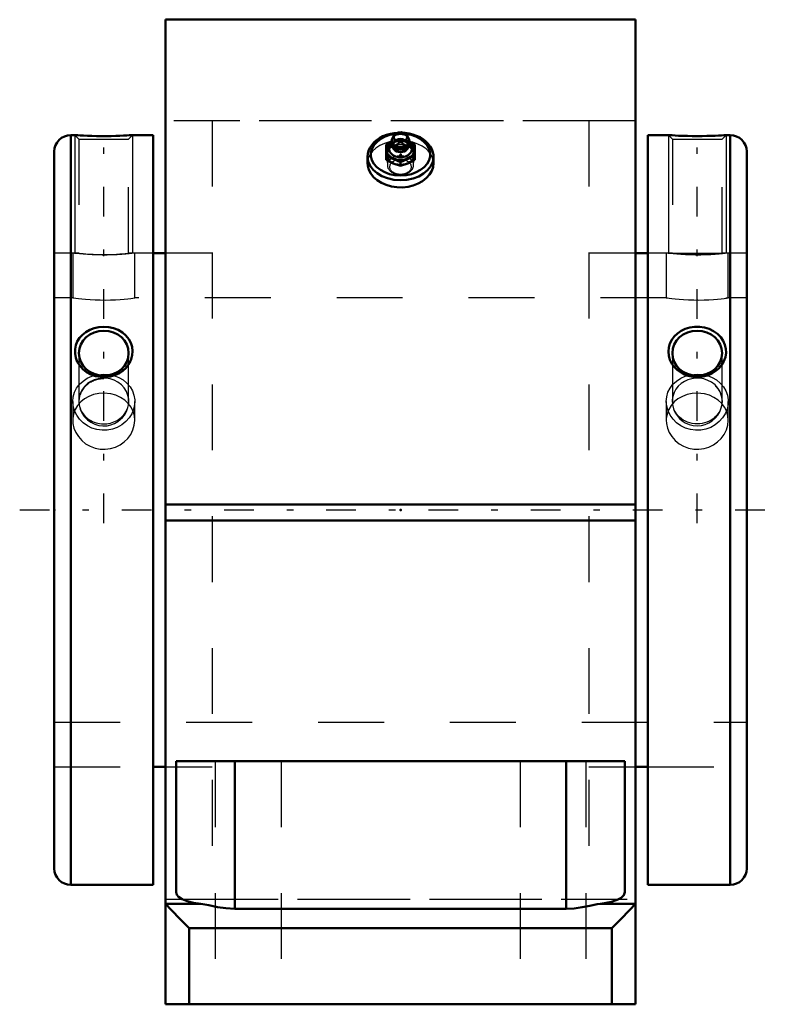
# Model space of a CAD drawing. Units: inches. Extents: x -5.8 to 5.8, y -7.5 to 7.4.
import ezdxf

# ---------------------------------------------------------------- set-up
doc = ezdxf.new("R2010")
doc.units = ezdxf.units.IN
doc.header["$MEASUREMENT"] = 0
doc.linetypes.add('Center', pattern=[1.5, 0.45, -0.5, 0.05, -0.5])
doc.linetypes.add('Dashed', pattern=[2, 1, -1])
for name, color, linetype, lineweight in [('AM_4', 7, 'Continuous', 50), ('AM_5', 3, 'Continuous', 25), ('AM_7', 7, 'Center', 25), ('AM_9', 6, 'Dashed', 25), ('ConnectionPoints', 7, 'Continuous', 50)]:
    doc.layers.add(name, color=color, linetype=linetype, lineweight=lineweight)

# ---------------------------------------------------------------- blocks, each defined once
blk = doc.blocks.new('2_6_7_16C_1_0_in_023043_2')
at = {"layer": 'AM_4'}
for p, q in [((3.75, -5.688), (3.75, 5.687)), ((4.063, 5.687), (3.75, 5.687)), ((5, 5.687), (4.936, 5.687)), ((5, -5.688), (5, 5.687)), ((5.25, -5.438), (5.25, 5.437)), ((3.75, -5.688), (5, -5.688))]:
    blk.add_line(p, q, dxfattribs=at)
for points in [[(4.937, 5.687), (4.936, 5.687), (4.924, 5.687), (4.901, 5.685), (4.868, 5.683), (4.824, 5.68), (4.773, 5.678), (4.712, 5.676), (4.646, 5.674), (4.574, 5.672), (4.499, 5.672), (4.424, 5.672), (4.35, 5.674), (4.281, 5.676), (4.218, 5.678), (4.165, 5.681), (4.121, 5.684), (4.09, 5.686), (4.07, 5.687), (4.063, 5.687), (4.062, 5.687)], [(4.196, 2.125), (4.153, 2.168), (4.117, 2.217), (4.087, 2.276), (4.068, 2.34), (4.062, 2.402), (4.068, 2.466), (4.085, 2.524), (4.113, 2.581), (4.151, 2.632), (4.199, 2.677), (4.254, 2.715), (4.318, 2.746), (4.387, 2.767), (4.46, 2.778), (4.535, 2.778), (4.611, 2.767), (4.682, 2.746), (4.749, 2.713), (4.807, 2.673), (4.857, 2.622), (4.895, 2.568), (4.921, 2.506), (4.935, 2.445), (4.937, 2.381), (4.927, 2.32), (4.906, 2.259), (4.874, 2.204), (4.833, 2.153), (4.782, 2.108), (4.723, 2.07), (4.658, 2.041), (4.587, 2.023), (4.513, 2.015), (4.437, 2.019), (4.364, 2.034), (4.292, 2.062), (4.196, 2.125)]]:
    blk.add_lwpolyline(points, dxfattribs=at)
for centre, start, end in [((5, 5.437), 0, 90), ((5, -5.438), 270, 0)]:
    blk.add_arc(centre, 0.25, start, end, dxfattribs=at)
blk.add_ellipse((4.5, 2.378), major_axis=(0.377, 0), ratio=0.906308, dxfattribs=at)
at = {"layer": 'AM_5'}
for p, q in [((4.062, 5.687), (4.062, 3.895)), ((4.937, 5.687), (4.937, 3.895))]:
    blk.add_line(p, q, dxfattribs=at)
at = {"layer": 'AM_9'}
for p, q in [((4.063, 5.687), (4.123, 5.627)), ((4.877, 5.627), (4.937, 5.687)), ((4.123, 5.627), (4.877, 5.627)), ((4.123, 5.627), (4.123, 3.897)), ((4.877, 3.897), (4.877, 5.627)), ((4.122, 3.895), (3.75, 3.895)), ((4.123, 3.897), (4.121, 3.896)), ((4.123, 3.897), (4.877, 3.897)), ((4.879, 3.895), (4.877, 3.897)), ((5.25, 3.895), (4.878, 3.895)), ((4.123, 2.378), (4.123, 1.647)), ((4.877, 1.647), (4.877, 2.378)), ((3.75, -3.895), (5.25, -3.895))]:
    blk.add_line(p, q, dxfattribs=at)
for points in [[(4.121, 3.895), (4.122, 3.895), (4.133, 3.894), (4.156, 3.891), (4.19, 3.888), (4.233, 3.885), (4.285, 3.881), (4.342, 3.878), (4.404, 3.876), (4.465, 3.875), (4.528, 3.875), (4.587, 3.876), (4.644, 3.877), (4.698, 3.88), (4.746, 3.883), (4.789, 3.886), (4.825, 3.89), (4.853, 3.892), (4.871, 3.894), (4.879, 3.895), (4.879, 3.895)], [(4.878, 1.677), (4.868, 1.734), (4.846, 1.793), (4.812, 1.849), (4.77, 1.896), (4.718, 1.937), (4.663, 1.966), (4.6, 1.987), (4.539, 1.998), (4.476, 1.999), (4.417, 1.991), (4.359, 1.975), (4.306, 1.951), (4.257, 1.919), (4.213, 1.879), (4.177, 1.833), (4.148, 1.78), (4.129, 1.722), (4.122, 1.672)], [(4.122, 1.672), (4.121, 1.661), (4.124, 1.598), (4.139, 1.536), (4.165, 1.474), (4.229, 1.389)], [(4.229, 1.389), (4.271, 1.352), (4.319, 1.321), (4.377, 1.296), (4.44, 1.28), (4.501, 1.275), (4.563, 1.28), (4.621, 1.295), (4.676, 1.319), (4.726, 1.35), (4.772, 1.39), (4.811, 1.437), (4.843, 1.49), (4.865, 1.547), (4.877, 1.609), (4.878, 1.672), (4.878, 1.677)]]:
    blk.add_lwpolyline(points, dxfattribs=at)
blk.add_ellipse((4.5, 1.647), major_axis=(0.377, 0), ratio=0.906308, dxfattribs=at)
blk = doc.blocks.new('3_6_7_16C_2_0_in_023043_2')
at = {"layer": 'AM_4'}
for p, q in [((-4.936, 5.687), (-5, 5.687)), ((-5, 5.687), (-5, -5.688)), ((-3.75, 5.687), (-4.063, 5.687)), ((-3.75, 5.687), (-3.75, -5.688)), ((-5.25, 5.437), (-5.25, -5.438)), ((-5, -5.688), (-3.75, -5.688))]:
    blk.add_line(p, q, dxfattribs=at)
for points in [[(-4.063, 5.687), (-4.068, 5.687), (-4.085, 5.686), (-4.113, 5.684), (-4.151, 5.682), (-4.199, 5.679), (-4.254, 5.677), (-4.318, 5.675), (-4.387, 5.673), (-4.46, 5.672), (-4.535, 5.672), (-4.611, 5.673), (-4.682, 5.675), (-4.749, 5.677), (-4.807, 5.68), (-4.857, 5.682), (-4.895, 5.685), (-4.921, 5.686), (-4.935, 5.687), (-4.938, 5.687)], [(-4.167, 2.153), (-4.213, 2.112), (-4.264, 2.077), (-4.33, 2.046), (-4.399, 2.025), (-4.473, 2.015), (-4.549, 2.017), (-4.623, 2.031), (-4.694, 2.056), (-4.76, 2.092), (-4.817, 2.137), (-4.864, 2.19), (-4.901, 2.249), (-4.924, 2.31), (-4.936, 2.374), (-4.936, 2.437), (-4.924, 2.498), (-4.901, 2.556), (-4.868, 2.609), (-4.824, 2.657), (-4.773, 2.699), (-4.712, 2.733), (-4.646, 2.758), (-4.574, 2.774), (-4.499, 2.779), (-4.424, 2.774), (-4.35, 2.757), (-4.281, 2.73), (-4.218, 2.692), (-4.165, 2.646), (-4.121, 2.593), (-4.09, 2.535), (-4.07, 2.473), (-4.063, 2.41), (-4.067, 2.347), (-4.083, 2.287), (-4.11, 2.229), (-4.167, 2.153)]]:
    blk.add_lwpolyline(points, dxfattribs=at)
for centre, start, end in [((-5, 5.437), 90, 180), ((-5, -5.438), 180, 270)]:
    blk.add_arc(centre, 0.25, start, end, dxfattribs=at)
blk.add_ellipse((-4.5, 2.378), major_axis=(0.377, 0), ratio=0.906308, dxfattribs=at)
at = {"layer": 'AM_5'}
for p, q in [((-4.938, 5.687), (-4.938, 3.895)), ((-4.063, 5.687), (-4.063, 3.895))]:
    blk.add_line(p, q, dxfattribs=at)
at = {"layer": 'AM_9'}
for p, q in [((-4.938, 5.687), (-4.877, 5.627)), ((-4.938, 5.687), (-4.901, 5.685)), ((-4.123, 5.627), (-4.063, 5.687)), ((-4.877, 5.627), (-4.877, 3.897)), ((-4.877, 5.627), (-4.123, 5.627)), ((-4.123, 3.897), (-4.123, 5.627)), ((-4.878, 3.895), (-5.25, 3.895)), ((-3.75, 3.895), (-4.122, 3.895)), ((-4.877, 2.378), (-4.877, 1.647)), ((-4.123, 1.647), (-4.123, 2.378)), ((-5.25, -3.895), (-3.75, -3.895))]:
    blk.add_line(p, q, dxfattribs=at)
for points in [[(-4.879, 3.895), (-4.878, 3.895), (-4.868, 3.894), (-4.846, 3.892), (-4.812, 3.888), (-4.77, 3.885), (-4.718, 3.881), (-4.663, 3.878), (-4.6, 3.876), (-4.539, 3.875), (-4.476, 3.875), (-4.417, 3.875), (-4.359, 3.877), (-4.306, 3.88), (-4.257, 3.883), (-4.213, 3.886), (-4.177, 3.889), (-4.148, 3.892), (-4.129, 3.894), (-4.121, 3.895), (-4.121, 3.895)], [(-4.122, 1.679), (-4.133, 1.738), (-4.156, 1.797), (-4.19, 1.852), (-4.233, 1.899), (-4.285, 1.939), (-4.342, 1.968), (-4.404, 1.988), (-4.465, 1.998), (-4.528, 1.999), (-4.587, 1.99), (-4.644, 1.974), (-4.698, 1.949), (-4.746, 1.917), (-4.789, 1.876), (-4.825, 1.83), (-4.853, 1.776), (-4.871, 1.719), (-4.878, 1.67)], [(-4.878, 1.67), (-4.879, 1.657), (-4.875, 1.594), (-4.86, 1.531), (-4.833, 1.471), (-4.796, 1.416), (-4.749, 1.368), (-4.696, 1.33), (-4.636, 1.3), (-4.575, 1.283), (-4.512, 1.275), (-4.451, 1.278), (-4.392, 1.291), (-4.336, 1.312), (-4.285, 1.342), (-4.216, 1.402)], [(-4.216, 1.402), (-4.183, 1.445), (-4.156, 1.493), (-4.134, 1.552), (-4.122, 1.613), (-4.122, 1.676), (-4.122, 1.679)]]:
    blk.add_lwpolyline(points, dxfattribs=at)
for start_param, end_param in [(1.570796, 3.141593), (3.141593, 7.853982)]:
    blk.add_ellipse((-4.5, 1.647), major_axis=(0.377, 0), ratio=0.906308, start_param=start_param, end_param=end_param, dxfattribs=at)
blk = doc.blocks.new('4_6_7_16I_0_in_023043_2')
at = {"layer": 'AM_4'}
for p, q in [((-3.562, 3.895), (-3.75, 3.895)), ((3.75, 3.895), (3.562, 3.895)), ((-3.75, -3.895), (-3.562, -3.895)), ((3.562, -3.895), (3.75, -3.895))]:
    blk.add_line(p, q, dxfattribs=at)
at = {"layer": 'AM_7'}
for p, q in [((-4.5, -0.2), (-4.5, 5.78)), ((4.5, -0.2), (4.5, 5.78)), ((-5.775, 0), (5.775, 0))]:
    blk.add_line(p, q, dxfattribs=at)
at = {"layer": 'AM_9'}
for p, q in [((2.855, 5.905), (-2.855, 5.905)), ((-2.855, 5.905), (-2.855, -5.905)), ((2.855, 5.905), (2.855, -5.905)), ((-4.97, 3.895), (-5.25, 3.895)), ((-4.97, 3.895), (-4.97, 3.219)), ((-3.75, 3.895), (-4.032, 3.895)), ((-4.03, 3.219), (-4.03, 3.895)), ((-2.855, 3.895), (-3.562, 3.895)), ((3.562, 3.895), (2.855, 3.895)), ((4.03, 3.895), (3.75, 3.895)), ((4.03, 3.895), (4.03, 3.219)), ((5.25, 3.895), (4.968, 3.895)), ((4.97, 3.219), (4.97, 3.895)), ((-4.968, 3.219), (-5.25, 3.219)), ((4.032, 3.219), (-4.03, 3.219)), ((4.509, 3.184), (4.5, 3.184)), ((4.97, 3.219), (4.935, 3.214)), ((5.25, 3.219), (4.97, 3.219)), ((-4.595, 2.052), (-4.5, 2.06)), ((4.4, 2.051), (4.5, 2.06)), ((-4.97, 1.646), (-4.97, 1.36)), ((-4.03, 1.36), (-4.03, 1.646)), ((4.03, 1.646), (4.03, 1.36)), ((4.97, 1.36), (4.97, 1.646)), ((-5.25, -3.219), (5.25, -3.219)), ((-5.25, -3.895), (-3.75, -3.895)), ((-3.562, -3.895), (-2.855, -3.895)), ((2.855, -3.895), (3.562, -3.895)), ((3.75, -3.895), (5.25, -3.895)), ((-2.855, -5.905), (2.855, -5.905))]:
    blk.add_line(p, q, dxfattribs=at)
for points in [[(-4.03, 3.895), (-4.033, 3.895), (-4.048, 3.893), (-4.076, 3.89), (-4.116, 3.886), (-4.167, 3.881), (-4.226, 3.876), (-4.295, 3.872), (-4.368, 3.869), (-4.447, 3.867), (-4.525, 3.867), (-4.604, 3.868), (-4.678, 3.871), (-4.749, 3.875), (-4.811, 3.879), (-4.867, 3.884), (-4.91, 3.888), (-4.943, 3.892), (-4.963, 3.894), (-4.97, 3.895), (-4.97, 3.895)], [(4.97, 3.895), (4.967, 3.895), (4.952, 3.893), (4.924, 3.89), (4.884, 3.886), (4.833, 3.881), (4.774, 3.876), (4.705, 3.872), (4.632, 3.869), (4.553, 3.867), (4.475, 3.867), (4.396, 3.868), (4.322, 3.871), (4.251, 3.875), (4.189, 3.879), (4.133, 3.884), (4.09, 3.888), (4.057, 3.892), (4.037, 3.894), (4.03, 3.895), (4.03, 3.895)], [(-4.97, 3.219), (-4.967, 3.218), (-4.952, 3.216), (-4.924, 3.212), (-4.885, 3.207), (-4.834, 3.202), (-4.775, 3.196), (-4.706, 3.191), (-4.633, 3.187), (-4.554, 3.185), (-4.477, 3.184), (-4.397, 3.186), (-4.324, 3.189), (-4.253, 3.194), (-4.191, 3.199), (-4.135, 3.205), (-4.091, 3.21), (-4.057, 3.215), (-4.037, 3.218), (-4.03, 3.219), (-4.03, 3.219)], [(4.03, 3.219), (4.033, 3.218), (4.048, 3.216), (4.076, 3.212), (4.115, 3.207), (4.166, 3.202), (4.225, 3.196), (4.294, 3.191), (4.367, 3.187), (4.446, 3.185), (4.523, 3.184), (4.603, 3.186), (4.676, 3.189), (4.747, 3.194), (4.809, 3.199), (4.865, 3.205), (4.909, 3.21), (4.943, 3.215), (4.963, 3.218), (4.97, 3.219), (4.97, 3.219)], [(-4.97, 1.646), (-4.963, 1.717), (-4.944, 1.785), (-4.912, 1.848), (-4.869, 1.906), (-4.814, 1.956), (-4.751, 1.997), (-4.681, 2.029), (-4.605, 2.05), (-4.595, 2.052)], [(-4.5, 2.06), (-4.421, 2.054), (-4.405, 2.052)], [(-4.405, 2.052), (-4.345, 2.038), (-4.273, 2.01), (-4.208, 1.972), (-4.15, 1.925), (-4.102, 1.87), (-4.066, 1.808), (-4.042, 1.74), (-4.031, 1.67), (-4.03, 1.646)], [(4.03, 1.646), (4.037, 1.717), (4.056, 1.785), (4.088, 1.848), (4.131, 1.906), (4.186, 1.956), (4.249, 1.997), (4.319, 2.029), (4.395, 2.05), (4.4, 2.051)], [(4.5, 2.06), (4.579, 2.054), (4.595, 2.052)], [(4.595, 2.052), (4.655, 2.038), (4.727, 2.01), (4.792, 1.972), (4.85, 1.925), (4.898, 1.87), (4.934, 1.808), (4.958, 1.74), (4.969, 1.67), (4.97, 1.646)], [(-4.03, 1.646), (-4.033, 1.598), (-4.048, 1.527), (-4.076, 1.46), (-4.116, 1.396), (-4.167, 1.34), (-4.227, 1.291), (-4.295, 1.253), (-4.369, 1.226), (-4.447, 1.211), (-4.526, 1.209), (-4.604, 1.219), (-4.679, 1.242), (-4.749, 1.276), (-4.812, 1.321), (-4.867, 1.375), (-4.911, 1.436), (-4.943, 1.503), (-4.963, 1.574), (-4.97, 1.646), (-4.97, 1.646)], [(-4.5, 1.772), (-4.577, 1.766), (-4.655, 1.75), (-4.725, 1.723), (-4.792, 1.685), (-4.849, 1.639), (-4.897, 1.584), (-4.933, 1.523), (-4.943, 1.501)], [(-4.058, 1.503), (-4.086, 1.559), (-4.129, 1.617), (-4.182, 1.666), (-4.246, 1.708), (-4.315, 1.739), (-4.391, 1.761), (-4.5, 1.772)], [(4.97, 1.646), (4.967, 1.598), (4.952, 1.527), (4.924, 1.46), (4.884, 1.396), (4.833, 1.34), (4.773, 1.291), (4.705, 1.253), (4.631, 1.226), (4.553, 1.211), (4.474, 1.209), (4.396, 1.219), (4.321, 1.242), (4.251, 1.276), (4.188, 1.321), (4.133, 1.375), (4.089, 1.436), (4.057, 1.503), (4.037, 1.574), (4.03, 1.646), (4.03, 1.646)], [(4.5, 1.772), (4.423, 1.766), (4.345, 1.75), (4.275, 1.723), (4.208, 1.685), (4.151, 1.639), (4.103, 1.584), (4.067, 1.523), (4.057, 1.501)], [(4.942, 1.503), (4.914, 1.559), (4.871, 1.617), (4.818, 1.666), (4.754, 1.708), (4.685, 1.739), (4.609, 1.761), (4.5, 1.772)], [(-4.943, 1.501), (-4.958, 1.455), (-4.969, 1.386), (-4.97, 1.36)], [(-4.03, 1.36), (-4.036, 1.427), (-4.055, 1.496), (-4.058, 1.503)], [(4.057, 1.501), (4.042, 1.455), (4.031, 1.386), (4.03, 1.36)], [(4.97, 1.36), (4.964, 1.427), (4.945, 1.496), (4.942, 1.503)], [(-4.97, 1.36), (-4.967, 1.313), (-4.952, 1.243), (-4.924, 1.174), (-4.885, 1.112), (-4.834, 1.054), (-4.775, 1.005), (-4.706, 0.966), (-4.633, 0.938), (-4.554, 0.923), (-4.477, 0.92), (-4.397, 0.931), (-4.324, 0.953), (-4.253, 0.987), (-4.191, 1.031), (-4.135, 1.086), (-4.091, 1.147), (-4.057, 1.215), (-4.037, 1.285), (-4.03, 1.358), (-4.03, 1.36)], [(4.03, 1.36), (4.033, 1.313), (4.048, 1.243), (4.076, 1.174), (4.115, 1.112), (4.166, 1.054), (4.225, 1.005), (4.294, 0.966), (4.367, 0.938), (4.446, 0.923), (4.523, 0.92), (4.603, 0.931), (4.676, 0.953), (4.747, 0.987), (4.809, 1.031), (4.865, 1.086), (4.909, 1.147), (4.943, 1.215), (4.963, 1.285), (4.97, 1.358), (4.97, 1.36)]]:
    blk.add_lwpolyline(points, dxfattribs=at)
blk = doc.blocks.new('5_405015E_Inch_0_in_023043_2')
at = {"layer": 'AM_4'}
for p, q in [((-0.094, 5.686), (-0.123, 5.639)), ((0.123, 5.639), (0.094, 5.686)), ((-0.132, 5.587), (-0.219, 5.545)), ((-0.219, 5.545), (-0.219, 5.309)), ((-0.117, 5.553), (-0.091, 5.521)), ((-0.105, 5.538), (-0.105, 5.537)), ((0.091, 5.521), (0.117, 5.553)), ((0.105, 5.537), (0.105, 5.538)), ((0.219, 5.545), (0.131, 5.587)), ((0.219, 5.545), (0.219, 5.309)), ((-0.219, 5.367), (-0.109, 5.328)), ((-0.109, 5.258), (-0.219, 5.309)), ((-0.109, 5.328), (0, 5.277)), ((0, 5.219), (-0.109, 5.258)), ((0, 5.277), (0.109, 5.328)), ((0, 5.277), (0, 5.219)), ((0.109, 5.258), (0, 5.219)), ((0.109, 5.328), (0.219, 5.367)), ((0.219, 5.309), (0.109, 5.258))]:
    blk.add_line(p, q, dxfattribs=at)
for centre, major_axis, start_param, end_param in [((0, 5.657), (0.103, 0), 0.415914, 4.712389), ((0, 5.657), (0.103, 0), 4.712389, 6.699099), ((0, 5.462), (0.219, 0), 2.225899, 7.198879), ((0, 5.462), (0.214, 0), 2.237937, 3.119725), ((0, 5.462), (0.214, 0), 3.170069, 7.186841), ((0, 5.475), (0.173, 0), 2.364301, 4.712389), ((0, 5.6), (0.135, 0), 2.725679, 4.712389), ((0, 5.514), (0.119, 0), 2.765372, 4.712389), ((0, 5.537), (0.105, 0), 3.141593, 4.712389), ((0, 5.6), (0.135, 0), 4.712389, 6.699099), ((0, 5.475), (0.173, 0), 4.712389, 7.060477), ((0, 5.514), (0.119, 0), 4.712389, 6.659406), ((0, 5.537), (0.105, 0), 4.712389, 6.283185), ((0, 5.462), (0.214, 0), 3.119725, 3.170069), ((0, 5.558), (0.105, 0), 3.665191, 4.712389), ((0, 5.558), (0.105, 0), 4.712389, 5.759587)]:
    blk.add_ellipse(centre, major_axis=major_axis, ratio=0.707107, start_param=start_param, end_param=end_param, dxfattribs=at)
at = {"layer": 'AM_9'}
for p, q in [((-0.109, 5.596), (-0.132, 5.587)), ((-0.077, 5.609), (-0.109, 5.596)), ((-0.109, 5.526), (0, 5.577)), ((-0.095, 5.568), (-0.107, 5.55)), ((-0.105, 5.558), (-0.105, 5.538)), ((-0.019, 5.597), (-0.028, 5.596)), ((0, 5.635), (-0.009, 5.632)), ((0.013, 5.631), (0, 5.635)), ((0, 5.635), (0, 5.577)), ((0, 5.577), (0.109, 5.526)), ((0.028, 5.596), (0.019, 5.597)), ((0.109, 5.596), (0.075, 5.61)), ((0.107, 5.55), (0.095, 5.568)), ((0.105, 5.538), (0.105, 5.558)), ((0.131, 5.587), (0.109, 5.596)), ((-0.219, 5.487), (-0.109, 5.526)), ((-0.206, 5.387), (-0.199, 5.226)), ((0.109, 5.526), (0.219, 5.487)), ((0.199, 5.226), (0.206, 5.387))]:
    blk.add_line(p, q, dxfattribs=at)
for centre, major_axis, start_param, end_param in [((0, 5.6), (0.135, 0), 0.415914, 2.725679), ((0, 5.392), (0.206, 0), 4.712389, 9.456035), ((0, 5.462), (0.219, 0), -4.18879, -4.057286), ((0, 5.462), (0.214, 0), 1.122397, 2.237937), ((0, 5.475), (0.173, 0), 1.733731, 2.364301), ((0, 5.558), (0.105, 0), 0, 3.665191), ((0, 5.514), (0.119, 0), -3.584504, -3.517813), ((0, 5.462), (0.219, 0), 0.915694, 2.094395), ((0, 5.392), (0.219, 0), 1.047198, 2.094395), ((0, 5.514), (0.119, 0), 1.407862, 2.698682), ((0, 5.537), (0.105, 0), 2.698682, 3.141593), ((0, 5.537), (0.105, 0), 0, 2.698682), ((0, 5.475), (0.173, 0), 1.407862, 1.733731), ((0, 5.514), (0.119, 0), 0.442911, 1.407862), ((0, 5.475), (0.173, 0), 0.777291, 1.407862), ((0, 5.558), (0.105, 0), 5.759587, 6.283185), ((0, 5.462), (0.214, 0), 0.903655, 1.122397), ((0, 5.514), (0.119, 0), 0.376221, 0.442911), ((0, 5.392), (0.219, 0), 2.094395, 7.330383), ((0, 5.23), (0.199, 0), 6.251929, 10.995574), ((0, 5.392), (0.206, 0), 3.172849, 4.712389), ((0, 5.23), (0.199, 0), 4.712389, 6.251929)]:
    blk.add_ellipse(centre, major_axis=major_axis, ratio=0.707107, start_param=start_param, end_param=end_param, dxfattribs=at)
blk.add_ellipse((0, 5.204), major_axis=(-0.162, 0), ratio=0.707107, dxfattribs=at)
blk = doc.blocks.new('6_023043H_0_in_023043_2')
at = {"layer": 'AM_4'}
for p, q in [((3.562, 7.438), (-3.562, 7.438)), ((-3.562, 7.438), (-3.562, -7.5)), ((3.562, 7.438), (3.562, -7.5)), ((-0.5, 5.356), (-0.5, 5.259)), ((0.5, 5.259), (0.5, 5.356)), ((-3.562, 0.084), (3.562, 0.084)), ((-3.562, -0.159), (3.562, -0.159)), ((-3.401, -3.812), (-3.401, -5.801)), ((-3.401, -3.812), (3.401, -3.812)), ((-2.51, -3.812), (-2.51, -6.052)), ((2.51, -3.812), (2.51, -6.052)), ((3.401, -3.812), (3.401, -5.801)), ((-3.559, -5.977), (-3.562, -5.968)), ((3.562, -5.968), (3.559, -5.977)), ((-3.559, -5.977), (-3.027, -5.977)), ((-2.51, -6.052), (2.51, -6.052)), ((3.027, -5.977), (3.559, -5.977)), ((-3.206, -6.346), (-3.206, -7.5)), ((-3.206, -6.346), (3.206, -6.346)), ((3.206, -6.346), (3.206, -7.5)), ((3.562, -7.5), (-3.562, -7.5))]:
    blk.add_line(p, q, dxfattribs=at)
for points in [[(-0.038, 5.723), (-0.094, 5.718), (-0.154, 5.707), (-0.212, 5.69), (-0.266, 5.668), (-0.317, 5.642), (-0.363, 5.61), (-0.403, 5.575), (-0.437, 5.536), (-0.464, 5.494), (-0.484, 5.45), (-0.496, 5.404), (-0.5, 5.36)], [(0.5, 5.351), (0.499, 5.385), (0.49, 5.43), (0.474, 5.473), (0.452, 5.515), (0.422, 5.555), (0.386, 5.592), (0.344, 5.625), (0.296, 5.654), (0.244, 5.678), (0.188, 5.698), (0.13, 5.712), (0.069, 5.721), (0.04, 5.723)], [(-0.5, 5.259), (-0.497, 5.218), (-0.48, 5.159), (-0.45, 5.103), (-0.407, 5.05), (-0.353, 5.002), (-0.288, 4.962), (-0.215, 4.93), (-0.136, 4.908), (-0.054, 4.896), (0.03, 4.894), (0.114, 4.904), (0.194, 4.923), (0.268, 4.952), (0.335, 4.99), (0.393, 5.036), (0.439, 5.087), (0.473, 5.143), (0.493, 5.202), (0.5, 5.259)], [(-3.027, -5.977), (-3.14, -5.959), (-3.237, -5.935), (-3.311, -5.906), (-3.365, -5.872), (-3.391, -5.838), (-3.401, -5.801)], [(3.401, -5.801), (3.388, -5.844), (3.349, -5.884), (3.287, -5.917), (3.199, -5.946), (3.119, -5.963), (3.027, -5.977)], [(-3.559, -5.977), (-3.548, -5.99), (-3.531, -6.009), (-3.508, -6.034), (-3.481, -6.062), (-3.434, -6.112), (-3.381, -6.166), (-3.295, -6.254), (-3.207, -6.345), (-3.206, -6.346)], [(-3.027, -5.977), (-2.908, -5.997), (-2.776, -6.024), (-2.647, -6.043), (-2.51, -6.052)], [(2.51, -6.052), (2.633, -6.045), (2.755, -6.027), (2.873, -6.004), (2.985, -5.983), (3.027, -5.977)], [(3.206, -6.346), (3.207, -6.345), (3.295, -6.254), (3.381, -6.166), (3.434, -6.112), (3.481, -6.062), (3.508, -6.034), (3.531, -6.009), (3.548, -5.99), (3.559, -5.977)]]:
    blk.add_lwpolyline(points, dxfattribs=at)
for centre, major_axis, start_param, end_param in [((0, 5.392), (0.45, 0), 1.741715, 7.683063), ((0, 5.356), (0.5, 0), 3.132597, 3.141593), ((0, 5.356), (0.5, 0), 3.141593, 6.269722), ((0, 5.356), (0.5, 0), 6.269722, 6.283185)]:
    blk.add_ellipse(centre, major_axis=major_axis, ratio=0.707107, start_param=start_param, end_param=end_param, dxfattribs=at)
at = {"layer": 'AM_9'}
for p, q in [((3.562, 5.905), (-3.562, 5.905)), ((-2.812, -3.812), (-2.812, -7.5)), ((-1.812, -3.812), (-1.812, -7.5)), ((1.813, -3.812), (1.813, -7.5)), ((2.812, -3.812), (2.812, -7.5)), ((-3.562, -5.905), (3.562, -5.905))]:
    blk.add_line(p, q, dxfattribs=at)
for points in [[(0, 5.725), (-0.033, 5.724), (-0.038, 5.723)], [(0.04, 5.723), (0.011, 5.724), (0, 5.725)], [(0, 5.601), (-0.084, 5.596), (-0.165, 5.582), (-0.242, 5.559), (-0.312, 5.528), (-0.373, 5.489), (-0.424, 5.444), (-0.462, 5.392), (-0.488, 5.336), (-0.499, 5.278), (-0.5, 5.259)], [(0.5, 5.259), (0.5, 5.262), (0.492, 5.32), (0.471, 5.377), (0.436, 5.43), (0.389, 5.477), (0.33, 5.518), (0.263, 5.551), (0.187, 5.577), (0.107, 5.593), (0, 5.601)]]:
    blk.add_lwpolyline(points, dxfattribs=at)
for centre, major_axis, start_param, end_param in [((0, 5.356), (0.5, 0), 1.570796, 3.121854), ((0, 5.392), (0.45, 0), 1.570796, 1.741715), ((0, 5.356), (0.5, 0), 0, 1.570796), ((0, 5.392), (0.45, 0), 1.399877, 1.570796), ((0, 5.356), (0.5, 0), 3.121854, 3.132597)]:
    blk.add_ellipse(centre, major_axis=major_axis, ratio=0.707107, start_param=start_param, end_param=end_param, dxfattribs=at)
blk = doc.blocks.new('1_023043_2')
for name in ['6_023043H_0_in_023043_2', '4_6_7_16I_0_in_023043_2', '3_6_7_16C_2_0_in_023043_2', '5_405015E_Inch_0_in_023043_2', '2_6_7_16C_1_0_in_023043_2']:
    blk.add_blockref(name, (0, 0))

msp = doc.modelspace()

# ---------------------------------------------------------------- linework, layer by layer
at = {"layer": 'ConnectionPoints'}
for p in [(0, 5.392, 5.392), (0, 5.392, 5.392), (-5.25, 0), (-5.25, 0), (0, 0), (0, 0), (5.25, 0)]:
    msp.add_point(p, dxfattribs=at)

# ---------------------------------------------------------------- block references
msp.add_blockref('1_023043_2', (0, 0))

doc.saveas('drawing.dxf')
